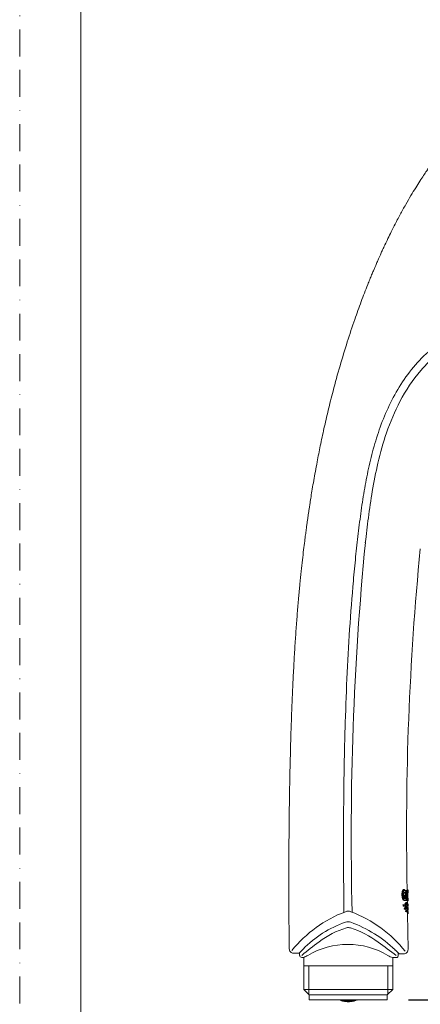
# Model space of a CAD drawing. Units: millimetres. Extents: x 0 to 420, y 0 to 594.
# Drawn here: x 0 to 94, y 143 to 375 of the extents above; entities that cross this region are included whole.
import ezdxf

# ---------------------------------------------------------------- set-up
doc = ezdxf.new("R2010")
doc.units = ezdxf.units.MM
doc.header["$PDMODE"] = 1
doc.header["$PDSIZE"] = -2
doc.linetypes.add('BORDER', pattern=[44.45, 12.7, -6.35, 12.7, -6.35, 0, -6.35])
doc.layers.add('BORDER', color=4, linetype='BORDER', lineweight=20, plot=False)
for name, color, linetype, lineweight in [('DIM', 3, 'Continuous', 13), ('MODEL', 7, 'Continuous', 20), ('TEMPLATE', 7, 'Continuous', 20)]:
    doc.layers.add(name, color=color, linetype=linetype, lineweight=lineweight)
doc.styles.add('ＭＳ ゴシック', font='msgothic.ttc', dxfattribs={"bigfont": 'ＭＳ ゴシック'})
doc.dimstyles.new('tfrom線あり', dxfattribs={"dimtxt": 5, "dimasz": 2, "dimexe": 0, "dimexo": 5, "dimgap": 3, "dimtad": 1, "dimdec": 0, "dimzin": 11, "dimdsep": 46, "dimtxsty": 'ＭＳ ゴシック', "dimblk": 'DOT', "dimcen": 0, "dimazin": 0, "dimtfac": 1, "dimtdec": 1, "dimtix": 1, "dimtofl": 0, "dimtmove": 0, "dimatfit": 0, "dimldrblk": 'DOT', "dimfxl": 1, "dimfrac": 2, "dimtolj": 1, "dimtzin": 11, "dimarcsym": 0})

# ---------------------------------------------------------------- blocks, each defined once
blk = doc.blocks.new('_DOT')
at = {"color": 0, "linetype": 'ByBlock', "lineweight": -2}
blk.add_line((-0.5, 0), (-1, 0), dxfattribs=at)
at = {"color": 0, "linetype": 'ByBlock', "lineweight": -2, "const_width": 0.5}
blk.add_lwpolyline([(-0.25, 0, 1), (0.25, 0, 1)], format="xyb", close=True, dxfattribs=at)
blk = doc.blocks.new('*D8')
at = {"layer": 'Defpoints', "color": 0}
for p in [(152.68, 299.26), (77.46, 122.22), (152.68, 105.95)]:
    blk.add_point(p, dxfattribs=at)
at = {"layer": 'DIM', "color": 0, "lineweight": -2}
for p, q in [((152.68, 294.26), (152.68, 105.95)), ((77.46, 117.22), (77.46, 105.95)), ((79.46, 105.95), (150.68, 105.95))]:
    blk.add_line(p, q, dxfattribs=at)
at = {"layer": 'DIM', "color": 0, "lineweight": -2, "xscale": 2, "yscale": 2, "zscale": 2, "rotation": 180}
blk.add_blockref('_DOT', (77.46, 105.95), dxfattribs=at)
at = {"layer": 'DIM', "color": 0, "lineweight": -2, "xscale": 2, "yscale": 2, "zscale": 2}
blk.add_blockref('_DOT', (152.68, 105.95), dxfattribs=at)
at = {"layer": 'DIM', "color": 0, "ltscale": 0.05, "insert": (115.07, 111.45), "char_height": 5, "attachment_point": 5, "style": 'ＭＳ ゴシック'}
blk.add_mtext('\\A1;\\A1;75', dxfattribs=at)
blk = doc.blocks.new('*D9')
at = {"layer": 'Defpoints', "color": 0}
for p in [(152.68, 319.26), (236.8, 319.26), (86.66, 144.34)]:
    blk.add_point(p, dxfattribs=at)
at = {"layer": 'DIM', "color": 0, "lineweight": -2}
for p, q in [((157.68, 319.26), (236.8, 319.26)), ((236.8, 146.34), (236.8, 317.26)), ((91.66, 144.34), (236.8, 144.34))]:
    blk.add_line(p, q, dxfattribs=at)
at = {"layer": 'DIM', "color": 0, "lineweight": -2, "xscale": 2, "yscale": 2, "zscale": 2}
for p, rotation in [((236.8, 319.26), 90), ((236.8, 144.34), 270)]:
    blk.add_blockref('_DOT', p, dxfattribs=dict(at, rotation=rotation))
at = {"layer": 'DIM', "color": 0, "ltscale": 0.05, "insert": (231.3, 233.88), "char_height": 5, "attachment_point": 5, "rotation": 90, "style": 'ＭＳ ゴシック'}
blk.add_mtext('\\A1;\\A1;175', dxfattribs=at)

msp = doc.modelspace()

# ---------------------------------------------------------------- linework, layer by layer
at = {"layer": 'BORDER', "ltscale": 0.5}
msp.add_lwpolyline([(0, 0), (0, 594), (420, 594), (420, 0)], close=True, dxfattribs=at)
at = {"layer": 'MODEL'}
for p, q in [((81.48, 252.12), (81.48, 252.12)), ((90.92, 170.11), (90.7, 170.3)), ((90.84, 169.65), (91.04, 169.49)), ((90.96, 170.1), (91.16, 170.1)), ((90.96, 170.1), (90.96, 170.06)), ((90.96, 169.55), (90.97, 168.95)), ((91.04, 169.49), (91.04, 169.94)), ((91.36, 170.1), (91.16, 170.1)), ((91.16, 170.1), (91.19, 167.8)), ((91.36, 170.1), (91.16, 170.1)), ((91.28, 169.66), (91.34, 169.66)), ((91.3, 167.8), (91.28, 169.66)), ((91.34, 170.38), (91.54, 170.2)), ((91.54, 170.2), (91.34, 170.38)), ((91.55, 169.75), (91.54, 170.22)), ((91.54, 170.2), (91.54, 170.2)), ((91.55, 169.75), (91.55, 169.75)), ((90.42, 167.97), (90.64, 167.79)), ((90.7, 168.95), (90.91, 168.95)), ((90.7, 168.95), (90.71, 168.37)), ((90.71, 168.37), (90.91, 168.27)), ((91.07, 168.95), (90.91, 168.95)), ((90.91, 168.95), (90.92, 168.28)), ((90.98, 167.8), (91.19, 167.8)), ((91.08, 168.01), (91.07, 168.95)), ((91.35, 167.31), (91.15, 167.32)), ((91.19, 167.8), (91.3, 167.8)), ((91.29, 168.99), (91.36, 168.93)), ((91.29, 168.94), (91.3, 168.93)), ((91.3, 168.93), (91.43, 167.8)), ((91.36, 168.93), (91.3, 168.93)), ((91.3, 167.91), (91.43, 167.8)), ((91.36, 168.33), (91.36, 168.33)), ((91.39, 167.3), (91.38, 167.84)), ((91.51, 167.8), (91.42, 168.72)), ((91.43, 167.8), (91.51, 167.8)), ((91.44, 167.8), (91.57, 167.69)), ((91.44, 167.8), (91.57, 167.69)), ((91.57, 167.69), (91.56, 168.15)), ((91.56, 168.15), (91.56, 168.15)), ((91.56, 168.15), (91.56, 168.15)), ((91.57, 167.69), (91.57, 167.69)), ((90.34, 166.72), (90.55, 166.72)), ((90.41, 166.44), (90.62, 166.43)), ((90.49, 166.42), (90.7, 166.42)), ((90.65, 165.84), (90.67, 165.77)), ((90.65, 165.84), (90.86, 165.84)), ((90.86, 165.84), (90.93, 165.65)), ((90.93, 165.24), (91.13, 165.24)), ((90.93, 165.24), (90.95, 165.18)), ((90.95, 165.18), (91.2, 165.08)), ((91.13, 165.24), (91.2, 165.08)), ((91.36, 166.42), (91.16, 166.42)), ((91.37, 165.52), (91.17, 165.52)), ((91.38, 166.42), (91.58, 166.42)), ((91.42, 165.5), (91.41, 165.65)), ((91.58, 166.42), (91.58, 166.69)), ((91.59, 165.51), (91.59, 165.78)), ((91.6, 164.62), (91.6, 164.87)), ((91.4, 164.78), (91.4, 164.77)), ((91.55, 156.26), (91.43, 164.75)), ((64.55, 155.36), (65.88, 155.35)), ((65.97, 155.46), (66, 154.84)), ((66.51, 154.36), (66.99, 154.35)), ((66.99, 154.35), (66.99, 146.82)), ((87.9, 154.23), (88.06, 154.23)), ((87.94, 146.82), (87.94, 154.25)), ((87.97, 154.3), (87.97, 154.29)), ((88.06, 154.24), (88.06, 154.32)), ((88.46, 154.33), (88.76, 154.33)), ((89.26, 154.86), (89.23, 155.45)), ((89.46, 155.22), (90.54, 155.21)), ((66.99, 152.34), (87.94, 152.34)), ((68.15, 145.66), (68.15, 152.34)), ((86.78, 145.66), (86.78, 152.34)), ((66.99, 146.82), (68.26, 145.54)), ((66.99, 146.82), (87.94, 146.82)), ((86.66, 145.54), (87.94, 146.82)), ((68.26, 145.54), (86.66, 145.54)), ((68.26, 145.54), (68.26, 144.34)), ((68.26, 144.34), (86.66, 144.34)), ((76.02, 144.23), (76.02, 144.24)), ((76.02, 144.23), (76.02, 144.21)), ((76.04, 144.29), (76.04, 144.34)), ((76.9, 144.23), (76.9, 144.34)), ((76.9, 144.21), (76.9, 144.23)), ((77.02, 143.94), (76.94, 143.94)), ((77.74, 143.94), (77.21, 143.94)), ((77.23, 144.22), (77.22, 144.19)), ((77.76, 144.22), (77.76, 144.32)), ((77.76, 144.19), (77.76, 144.22)), ((77.84, 143.94), (77.99, 143.94)), ((78.09, 144.23), (78.08, 144.21)), ((78.61, 144.34), (78.61, 144.34)), ((86.66, 144.34), (86.66, 145.54))]:
    msp.add_line(p, q, dxfattribs=at)
for centre, radius, start, end in [((800.59, 182.77), 722.44, 174.4911, 181.40811), ((776.31, 184.18), 685.11, 174.43038, 181.14998), ((105.65, 169.26), 14.36, 175.5303, 176.6147), ((105.97, 169.09), 14.47, 175.6009, 185.559), ((106.66, 169.18), 15.13, 177.8425, 180.8683), ((107.78, 169.18), 16.25, 178.0053, 180.8227), ((90.73, 168.36), 0.208, 290.3643, 337.4443), ((88.57, 169.23), 2.9, 349.9697, 2.9852), ((106.69, 169.03), 15.16, 180.2925, 183.3149), ((107.82, 169.05), 16.29, 180.3391, 183.1515), ((87.12, 137.56), 29.43, 110.5727, 141.1985), ((77.44, 163.62), 1.64, 67.2895, 113.9954), ((67.53, 137.12), 29.92, 38.6178, 69.3778), ((93.51, 167.37), 3.23, 191.676, 196.8192), ((93.75, 167.37), 3.26, 191.5478, 196.638), ((94.29, 172.62), 7.75, 242.1721, 244.2576), ((95.97, 171.34), 7.29, 231.0018, 233.0627), ((85.2, 138.46), 25.62, 109.1587, 135.9091), ((77.42, 160.67), 2.09, 72.0444, 107.3257), ((67.77, 134.56), 29.92, 46.2094, 69.8745), ((95.99, 170.45), 7.3, 231.0593, 233.0605), ((82.23, 143.18), 18.87, 106.0006, 128.1518), ((77.48, 159.7), 1.69, 72.4543, 105.4268), ((71.33, 140.4), 21.94, 53.087, 72.3333), ((125.91, 82.93), 93.28, 126.3887, 129.5629), ((18.7, 63.1), 115.44, 52.6277, 55.245), ((64.54, 156.35), 0.982, 178.1926, 270.3465), ((94.8, 127.42), 40.22, 134.1283, 136.0098), ((77.36, 138.79), 18.63, 59.5375, 120.4697), ((55.75, 120.5), 48.4, 45.8293, 47.4583), ((90.55, 156.21), 1, 269.6271, 2.7236), ((66.49, 154.84), 0.485, 180.7301, 271.8209), ((85.35, 120.72), 38.32, 117.0653, 118.6303), ((69.46, 121.1), 37.93, 60.8488, 62.8029), ((88.76, 154.83), 0.495, 269.4361, 3.1127), ((77.46, 149.82), 5.9, 248.2155, 248.9282), ((77.46, 149.82), 5.89, 248.8848, 256.4603), ((77.47, 149.82), 5.88, 248.8478, 256.4373), ((75.38, 144.45), 0.111, 255.7326, 290.8694), ((77.47, 149.82), 5.89, 248.8848, 256.4604), ((77.48, 149.82), 5.78, 251.4483, 255.415), ((77.37, 149.46), 5.39, 251.695, 256.2251), ((77.49, 149.82), 5.77, 251.8049, 256.1697), ((77.49, 149.82), 5.72, 253.3678, 255.2557), ((76.13, 144.21), 0.113, 180.0894, 250.2816), ((76.11, 144.3), 0.0759, 256.1916, 272.0301), ((77.46, 149.82), 5.9, 256.4876, 259.006), ((76.24, 144.19), 0.112, 264.0022, 342.451), ((77.47, 149.82), 5.88, 257.7598, 265.0854), ((76.24, 144.35), 0.133, 273.2396, 334.5626), ((77.49, 149.82), 5.74, 257.4525, 264.9637), ((77.49, 149.82), 5.77, 257.5192, 264.9901), ((76.28, 144.26), 0.08, 240.7259, 256.715), ((77.43, 149.43), 5.37, 257.4783, 265.0375), ((77.47, 149.82), 5.89, 258.9948, 265.59), ((77.46, 149.82), 5.89, 258.9948, 264.6173), ((77.48, 149.82), 5.78, 258.7279, 264.0893), ((76.26, 144.34), 0.106, 335.0682, 0.0589), ((77.49, 149.82), 5.64, 258.3888, 263.9543), ((76.99, 144.07), 0.112, 180.4531, 258.6833), ((77.41, 149.23), 4.92, 264.0206, 264.8151), ((77.03, 144.24), 0.137, 189.4042, 250.3839), ((76.95, 144.04), 0.1, 244.1063, 264.8953), ((77.46, 149.82), 5.9, 264.8955, 275.1045), ((77.5, 149.82), 5.5, 264.3182, 264.7517), ((77.09, 144.23), 0.135, 280.8362, 342.3841), ((77.49, 149.82), 5.73, 266.2885, 273.7115), ((77.5, 149.82), 5.5, 266.1325, 273.8675), ((77.5, 149.22), 4.91, 266.0894, 273.9155), ((77.49, 149.82), 5.64, 267.2612, 272.7388), ((77.48, 149.82), 5.79, 267.3771, 272.6229), ((76.29, 144.02), 1.45, 357.0603, 0.7222), ((77.89, 144.23), 0.134, 197.0873, 258.1963), ((77.47, 149.82), 5.89, 273.6138, 282.2195), ((77.47, 149.82), 5.88, 274.9146, 282.2403), ((77.96, 144.07), 0.113, 280.0326, 358.8621), ((77.49, 149.82), 5.74, 275.0363, 282.5475), ((77.95, 144.24), 0.137, 288.4362, 350.1016), ((77.49, 149.82), 5.77, 275.0099, 282.4808), ((78, 144.15), 0.0758, 259.568, 275.0299), ((77.98, 144.04), 0.1, 275.1037, 302.5555), ((77.5, 149.82), 5.5, 275.2483, 275.6891), ((77.54, 149.44), 5.38, 274.9627, 282.5218), ((77.59, 149.24), 4.92, 275.1947, 275.9526), ((77.48, 149.82), 5.78, 275.9106, 281.2721), ((77.49, 149.82), 5.64, 276.0457, 281.6112), ((78.71, 144.19), 0.11, 196.7766, 275.3261), ((78.72, 144.34), 0.107, 179.9877, 204.8846), ((78.74, 144.35), 0.131, 204.8873, 266.0289), ((77.46, 149.82), 5.9, 282.195, 283.5124), ((77.47, 149.82), 5.88, 283.5627, 291.1522), ((77.47, 149.82), 5.89, 283.5397, 291.1152), ((78.82, 144.21), 0.114, 288.3759, 359.0186), ((78.83, 144.18), 0.094, 282.0913, 310.3465), ((77.49, 149.82), 5.77, 283.8303, 288.2023), ((78.87, 144.29), 0.0732, 268.8343, 284.0301), ((77.6, 149.47), 5.4, 283.7842, 288.3184), ((77.49, 149.82), 5.72, 284.7443, 286.6394), ((79.57, 144.44), 0.108, 248.8183, 283.9485), ((77.46, 149.82), 5.9, 291.0718, 291.7917)]:
    msp.add_arc(centre, radius, start, end, dxfattribs=at)
for points, knots in [([(169.43, 365.25), (168.51, 365.6), (166.96, 366.17), (164.43, 366.95), (162.08, 367.59), (159.92, 368.08), (157.88, 368.48), (155.99, 368.79), (154.28, 369.02), (152.9, 369.17), (151.77, 369.27), (150.8, 369.34), (149.92, 369.39), (149.07, 369.42), (148.25, 369.44), (147.35, 369.46), (146.32, 369.46), (144.97, 369.43), (143.26, 369.35), (141.17, 369.19), (138.86, 368.91), (136.43, 368.52), (133.44, 367.89), (129.93, 366.93), (125.96, 365.51), (122.09, 363.78), (118.35, 361.74), (114.77, 359.44), (111.42, 356.93), (108.35, 354.3), (105.54, 351.6), (103.39, 349.3), (101.79, 347.47), (100.67, 346.12), (99.65, 344.84), (98.78, 343.72), (98.11, 342.82), (97.65, 342.19), (97.37, 341.8), (97.17, 341.53), (96.91, 341.16), (96.49, 340.57), (95.9, 339.72), (95.17, 338.63), (94.3, 337.3), (93.3, 335.71), (92.18, 333.87), (90.96, 331.77), (89.62, 329.35), (88.81, 327.79), (88.3, 326.81)], [0, 0, 0, 0, 0.026745, 0.053656, 0.078204, 0.10039, 0.120214, 0.140883, 0.158151, 0.172017, 0.182753, 0.192362, 0.201249, 0.209295, 0.217862, 0.226083, 0.23642, 0.248872, 0.266801, 0.287836, 0.311887, 0.336882, 0.361968, 0.403971, 0.446223, 0.488727, 0.531481, 0.574481, 0.61669, 0.657318, 0.696365, 0.733831, 0.751972, 0.769718, 0.786795, 0.801168, 0.812416, 0.820539, 0.824581, 0.826833, 0.830663, 0.83823, 0.848609, 0.861801, 0.877804, 0.896619, 0.918246, 0.942686, 0.969937, 1, 1, 1, 1]), ([(88.3, 326.81), (87.96, 326.14), (87.43, 325.09), (86.64, 323.46), (85.99, 322.1), (85.47, 320.96), (85.06, 320.06), (84.78, 319.43), (84.57, 318.97), (84.41, 318.6), (84.21, 318.15), (83.98, 317.61), (83.69, 316.94), (83.35, 316.13), (82.95, 315.2), (82.51, 314.12), (81.67, 312.04), (80.47, 308.9), (78.85, 304.41), (77.17, 299.37), (75.46, 293.74), (73.98, 288.35), (72.74, 283.4), (71.74, 279.1), (70.88, 275.04), (70.21, 271.67), (69.7, 268.94), (69.32, 266.8), (68.98, 264.82), (68.69, 263.05), (68.47, 261.61), (68.29, 260.48), (68.16, 259.59), (68.04, 258.76), (67.92, 257.95), (67.8, 257.12), (67.67, 256.22), (67.53, 255.18), (67.37, 253.93), (67.16, 252.32), (66.92, 250.34), (66.64, 247.96), (66.35, 245.27), (66.04, 242.28), (65.74, 239), (65.44, 235.48), (65.15, 231.75), (64.89, 227.81), (64.64, 223.6), (64.4, 219.12), (64.2, 214.37), (64.01, 209.32), (63.85, 203.96), (63.71, 198.18), (63.59, 191.96), (63.51, 185.29), (63.45, 178.25), (63.43, 170.92), (63.46, 163.43), (63.52, 158.91), (63.55, 156.38)], [0, 0, 0, 0, 0.011771, 0.022009, 0.03072, 0.037907, 0.043571, 0.047712, 0.049817, 0.052259, 0.054828, 0.058214, 0.062418, 0.067441, 0.073287, 0.079959, 0.087432, 0.112137, 0.137845, 0.169893, 0.2037, 0.239404, 0.266254, 0.291691, 0.315593, 0.337874, 0.351022, 0.363498, 0.375285, 0.385707, 0.394366, 0.400484, 0.405373, 0.41005, 0.414802, 0.419626, 0.424497, 0.43043, 0.43772, 0.446348, 0.458328, 0.472125, 0.487692, 0.504988, 0.523973, 0.544617, 0.565851, 0.588575, 0.6128, 0.638556, 0.665898, 0.694908, 0.725708, 0.758403, 0.794703, 0.833087, 0.873518, 0.915941, 0.960279, 1, 1, 1, 1]), ([(121.13, 308), (121.09, 307.97), (120.96, 307.86), (120.71, 307.7), (120.33, 307.46), (119.83, 307.17), (119.22, 306.83), (118.37, 306.38), (117.21, 305.79), (115.33, 304.93), (112.65, 303.81), (109.47, 302.55), (106.04, 301.09), (102.42, 299.31), (98.34, 296.66), (93.74, 292.14), (89.55, 285.79), (86.41, 278.28), (84.41, 271.11), (83.1, 264.39), (82.18, 258.12), (81.71, 254.07), (81.48, 252.12)], [0, 0, 0, 0, 0.002281, 0.00687, 0.0137, 0.022647, 0.033573, 0.04633, 0.067364, 0.094031, 0.141241, 0.198821, 0.244678, 0.301637, 0.36857, 0.444372, 0.558399, 0.661869, 0.756501, 0.843698, 0.924576, 1, 1, 1, 1]), ([(112.9, 305.93), (112.63, 305.82), (111.43, 305.31), (108.33, 304.04), (103.7, 302.07), (98.52, 299.11), (94.12, 295.2), (90.53, 290.66), (87.65, 285.77), (85.4, 280.68), (83.67, 275.49), (82.34, 270.26), (81.3, 264.99), (80.48, 259.67), (79.79, 254.28), (79.19, 248.79), (78.47, 241.31), (77.74, 231.75), (77.11, 220.06), (76.75, 210.26), (76.55, 202.45), (76.41, 194.68), (76.32, 185.02), (76.34, 177.33), (76.36, 173.49), (76.38, 170.66), (76.41, 167.82), (76.44, 164.98)], [0, 0, 0, 0, 0.004904, 0.022492, 0.057668, 0.092843, 0.128018, 0.163194, 0.198369, 0.233545, 0.26872, 0.303896, 0.339071, 0.374246, 0.409422, 0.444597, 0.479773, 0.550124, 0.620475, 0.690825, 0.726001, 0.761176, 0.831527, 0.901878, 0.901878, 0.901878, 1, 1, 1, 1]), ([(90.56, 170.36), (90.51, 170.36), (90.46, 170.34), (90.38, 170.28), (90.35, 170.25), (90.3, 170.17), (90.27, 170.13), (90.23, 170.02), (90.21, 169.95), (90.17, 169.81), (90.16, 169.73), (90.13, 169.57), (90.13, 169.49), (90.12, 169.32), (90.11, 169.23), (90.12, 169.14)], [0, 0, 0, 0, 0.25, 0.25, 0.375, 0.375, 0.5, 0.5, 0.625, 0.625, 0.75, 0.75, 0.875, 0.875, 1, 1, 1, 1]), ([(90.77, 170.17), (90.72, 170.17), (90.67, 170.16), (90.59, 170.09), (90.56, 170.06), (90.51, 169.99), (90.49, 169.94), (90.44, 169.83), (90.43, 169.76), (90.39, 169.62), (90.38, 169.55), (90.35, 169.39), (90.34, 169.3), (90.33, 169.13), (90.33, 169.04), (90.33, 168.96)], [0, 0, 0, 0, 0.25, 0.25, 0.375, 0.375, 0.5, 0.5, 0.625, 0.625, 0.75, 0.75, 0.875, 0.875, 1, 1, 1, 1]), ([(90.71, 170.29), (90.71, 170.29), (90.71, 170.29), (90.66, 170.33), (90.61, 170.35), (90.56, 170.36)], [0, 0, 0, 0, 0.014446, 0.014446, 1, 1, 1, 1]), ([(90.56, 168.95), (90.56, 169.07), (90.56, 169.18), (90.58, 169.33), (90.59, 169.38), (90.61, 169.47), (90.62, 169.52), (90.65, 169.59), (90.66, 169.62), (90.69, 169.67), (90.7, 169.69), (90.75, 169.74), (90.78, 169.75), (90.81, 169.75)], [0, 0, 0, 0, 0.25, 0.25, 0.375, 0.375, 0.5, 0.5, 0.625, 0.625, 0.75, 0.75, 1, 1, 1, 1]), ([(91.04, 169.94), (91, 170.02), (90.96, 170.07), (90.87, 170.15), (90.82, 170.17), (90.77, 170.17)], [0, 0, 0, 0, 0.5, 0.5, 1, 1, 1, 1]), ([(90.81, 169.75), (90.86, 169.75), (90.9, 169.72), (90.98, 169.64), (91.01, 169.57), (91.04, 169.49)], [0, 0, 0, 0, 0.5, 0.5, 1, 1, 1, 1]), ([(91.46, 169.38), (91.46, 169.48), (91.46, 169.59), (91.45, 169.73), (91.45, 169.78), (91.44, 169.86), (91.44, 169.9), (91.43, 169.97), (91.42, 169.99), (91.41, 170.04), (91.4, 170.05), (91.38, 170.09), (91.37, 170.1), (91.36, 170.1)], [0, 0, 0, 0, 0.25, 0.25, 0.375, 0.375, 0.5, 0.5, 0.625, 0.625, 0.75, 0.75, 1, 1, 1, 1]), ([(91.36, 169.64), (91.36, 169.64), (91.36, 169.64), (91.37, 169.62), (91.38, 169.6), (91.39, 169.53), (91.39, 169.48), (91.39, 169.39), (91.4, 169.34), (91.4, 169.29)], [0, 0, 0, 0, 0.004505, 0.004505, 0.336336, 0.336336, 0.668168, 0.668168, 1, 1, 1, 1]), ([(90.12, 169.14), (90.12, 169.05), (90.12, 168.96), (90.13, 168.79), (90.14, 168.71), (90.17, 168.55), (90.19, 168.47), (90.23, 168.33), (90.25, 168.26), (90.29, 168.15), (90.32, 168.1), (90.37, 168.02), (90.4, 167.99), (90.43, 167.97), (90.43, 167.97), (90.43, 167.97)], [0, 0, 0, 0, 0.165209, 0.165209, 0.330418, 0.330418, 0.495627, 0.495627, 0.660836, 0.660836, 0.826045, 0.826045, 0.991255, 0.991255, 1, 1, 1, 1]), ([(90.33, 168.96), (90.33, 168.87), (90.34, 168.78), (90.35, 168.61), (90.36, 168.53), (90.39, 168.37), (90.41, 168.29), (90.44, 168.15), (90.46, 168.08), (90.51, 167.97), (90.53, 167.92), (90.58, 167.85), (90.61, 167.82), (90.69, 167.75), (90.74, 167.73), (90.79, 167.74)], [0, 0, 0, 0, 0.125, 0.125, 0.25, 0.25, 0.375, 0.375, 0.5, 0.5, 0.625, 0.625, 0.75, 0.75, 1, 1, 1, 1]), ([(90.55, 166.72), (90.72, 166.63), (90.87, 166.72), (91.12, 167.03), (91.22, 167.23), (91.48, 167.43), (91.57, 166.7), (91.58, 166.67), (91.58, 166.67), (91.58, 166.67)], [0, 0, 0, 0, 0.247499, 0.247499, 0.494999, 0.494999, 0.989997, 0.989997, 1, 1, 1, 1]), ([(90.8, 168.16), (90.78, 168.16), (90.77, 168.16), (90.74, 168.16), (90.72, 168.17), (90.68, 168.22), (90.65, 168.28), (90.62, 168.4), (90.61, 168.45), (90.59, 168.54), (90.58, 168.59), (90.57, 168.74), (90.56, 168.85), (90.56, 168.95)], [0, 0, 0, 0, 0.125, 0.125, 0.25, 0.25, 0.5, 0.5, 0.625, 0.625, 0.75, 0.75, 1, 1, 1, 1]), ([(90.58, 166.7), (90.65, 166.73), (90.72, 166.8), (90.91, 167.03), (91.01, 167.23), (91.12, 167.31), (91.13, 167.32), (91.15, 167.32)], [0, 0, 0, 0, 0.299898, 0.299898, 0.886196, 0.886196, 1, 1, 1, 1]), ([(91.4, 169.29), (91.4, 169.25), (91.4, 169.2), (91.39, 169.12), (91.39, 169.08), (91.39, 169), (91.38, 168.98), (91.37, 168.94), (91.36, 168.93), (91.36, 168.93)], [0, 0, 0, 0, 0.25, 0.25, 0.5, 0.5, 0.75, 0.75, 1, 1, 1, 1]), ([(91.58, 166.42), (91.58, 166.42), (91.56, 166.6), (91.48, 166.93), (91.42, 167.09), (91.17, 166.99), (90.97, 166.32), (90.62, 166.43)], [0, 0, 0, 0, 0.25, 0.25, 0.5, 0.5, 1, 1, 1, 1]), ([(91.16, 166.42), (91.11, 166.41), (91.04, 166.32), (90.88, 166.09), (90.77, 165.97), (90.65, 165.84)], [0, 0, 0, 0, 0.4496787, 0.4496787, 1, 1, 1, 1]), ([(91.59, 165.77), (91.59, 165.77), (91.53, 166.31), (91.34, 166.45), (91.26, 166.34), (91.08, 166.09), (90.98, 165.97), (90.86, 165.84)], [0, 0, 0, 0, 0.4991671, 0.4991671, 0.7495835, 0.7495835, 1, 1, 1, 1]), ([(90.93, 165.65), (91.03, 165.76), (91.13, 165.89), (91.25, 166.07), (91.29, 166.12), (91.34, 166.16), (91.36, 166.16), (91.39, 166.16), (91.41, 166.15), (91.48, 166.07), (91.52, 165.92), (91.56, 165.72), (91.57, 165.65), (91.59, 165.55), (91.59, 165.52), (91.59, 165.52)], [0, 0, 0, 0, 0.25, 0.25, 0.375, 0.375, 0.4375, 0.4375, 0.5, 0.5, 0.75, 0.75, 0.875, 0.875, 1, 1, 1, 1]), ([(91.17, 165.52), (91.16, 165.52), (91.14, 165.51), (91.07, 165.46), (91, 165.35), (90.93, 165.24)], [0, 0, 0, 0, 0.206827, 0.206827, 1, 1, 1, 1]), ([(91.6, 164.87), (91.6, 164.87), (91.56, 165.21), (91.44, 165.49), (91.39, 165.54), (91.27, 165.46), (91.21, 165.35), (91.13, 165.24)], [0, 0, 0, 0, 0.499942, 0.499942, 0.749971, 0.749971, 1, 1, 1, 1]), ([(91.2, 165.08), (91.27, 165.17), (91.32, 165.25), (91.4, 165.26), (91.42, 165.25), (91.46, 165.19), (91.48, 165.15), (91.53, 165.01), (91.56, 164.89), (91.59, 164.7), (91.6, 164.62), (91.6, 164.62)], [0, 0, 0, 0, 0.25, 0.25, 0.375, 0.375, 0.5, 0.5, 0.75, 0.75, 1, 1, 1, 1]), ([(91.38, 166.42), (91.38, 166.42), (91.36, 166.6), (91.3, 166.84), (91.27, 166.92), (91.25, 166.97)], [0, 0, 0, 0, 0.684478, 0.684478, 1, 1, 1, 1]), ([(91.3, 166.12), (91.34, 166), (91.36, 165.86), (91.38, 165.73), (91.39, 165.71), (91.39, 165.7), (91.39, 165.67), (91.39, 165.69), (91.39, 165.68)], [0, 0, 0, 0, 0.530053, 0.530053, 0.704147, 0.704147, 0.704147, 1, 1, 1, 1]), ([(91.31, 165.22), (91.32, 165.2), (91.32, 165.18), (91.37, 165.02), (91.39, 164.87), (91.4, 164.8), (91.4, 164.79), (91.4, 164.78)], [0, 0, 0, 0, 0.113425, 0.113425, 0.850384, 0.850384, 1, 1, 1, 1]), ([(87.97, 154.29), (87.95, 154.3), (87.99, 154.31), (88.13, 154.32), (88.19, 154.33), (88.32, 154.33), (88.39, 154.34), (88.46, 154.33)], [0, 0, 0, 0, 0.5, 0.5, 0.75, 0.75, 1, 1, 1, 1]), ([(76.96, 144.33), (76.97, 144.33), (76.97, 144.33), (76.98, 144.33), (76.99, 144.34), (76.99, 144.34), (77, 144.34), (77, 144.34), (77, 144.34), (77, 144.34)], [0, 0, 0, 0, 0.495711, 0.495711, 0.495711, 0.959744, 0.959744, 0.959744, 1, 1, 1, 1]), ([(76.96, 144.08), (76.96, 144.08), (76.96, 144.08), (76.96, 144.08), (76.97, 144.07), (76.98, 144.08), (76.98, 144.08), (76.98, 144.08), (76.98, 144.08), (76.98, 144.08)], [0, 0, 0, 0, 0.140104, 0.140104, 0.140104, 0.93208, 0.93208, 0.93208, 1, 1, 1, 1]), ([(78.01, 144.34), (78.01, 144.34), (78.01, 144.34), (78.01, 144.34), (78.01, 144.34), (78.02, 144.34), (78.02, 144.33), (78.03, 144.33), (78.03, 144.33), (78.04, 144.33)], [0, 0, 0, 0, 0.040631, 0.040631, 0.040631, 0.508992, 0.508992, 0.508992, 1, 1, 1, 1]), ([(78.71, 144.18), (78.72, 144.18), (78.72, 144.19), (78.73, 144.19), (78.73, 144.19), (78.73, 144.19), (78.73, 144.19)], [0, 0, 0, 0, 0.932568, 0.932568, 0.932568, 1, 1, 1, 1])]:
    msp.add_open_spline(points, degree=3, knots=knots, dxfattribs=at)
for points, degree in [([(90.79, 169.75), (90.81, 169.72), (90.82, 169.69), (90.84, 169.65)], 3), ([(91.16, 170.1), (91.16, 170.1), (91.16, 170.1), (91.15, 170.1)], 3), ([(91.34, 169.66), (91.35, 169.66), (91.35, 169.66), (91.35, 169.66)], 3), ([(90.71, 168.37), (90.69, 168.36), (90.66, 168.36), (90.63, 168.35)], 3), ([(90.79, 167.74), (90.9, 167.74), (91, 167.83), (91.08, 168.01)], 3), ([(90.49, 166.42), (90.47, 166.42), (90.44, 166.43), (90.41, 166.44)], 3), ([(91.38, 165.51), (91.4, 165.51), (91.43, 165.49), (91.45, 165.46)], 3), ([(88.06, 154.23), (88.06, 154.23), (88.03, 154.25), (87.97, 154.29)], 3), ([(76.37, 144.34), (76.37, 144.34), (76.37, 144.34)], 2), ([(77.13, 144.33), (77.14, 144.32), (77.15, 144.32), (77.17, 144.32)], 3), ([(77.84, 144.32), (77.85, 144.32), (77.86, 144.32), (77.87, 144.33)], 3), ([(78.61, 144.34), (78.61, 144.34), (78.61, 144.34)], 2)]:
    msp.add_open_spline(points, degree=degree, dxfattribs=at)
for points, weights in [([(75.34, 144.32), (75.35, 144.31), (75.35, 144.33)], [0.998873, 0.998748, 1]), ([(75.35, 144.34), (75.35, 144.34), (75.35, 144.34)], [1, 0.999993192083, 1]), ([(76.04, 144.29), (76.04, 144.32), (76.04, 144.34)], [1, 0.999864264302, 1]), ([(76.1, 144.11), (76.1, 144.14), (76.11, 144.22)], [1, 0.997853371598, 1]), ([(76.23, 144.08), (76.23, 144.11), (76.24, 144.19)], [1, 0.997875851348, 1]), ([(76.24, 144.22), (76.25, 144.27), (76.25, 144.34)], [1, 0.999274445717, 1]), ([(76.34, 144.03), (76.34, 144.03), (76.34, 144.04)], [1, 0.999697813486, 1]), ([(76.9, 144.23), (76.9, 144.28), (76.9, 144.34)], [1, 0.999400367214, 1]), ([(76.97, 143.96), (76.98, 144), (76.98, 144.08)], [1, 0.997957534792, 1]), ([(76.99, 144.11), (76.99, 144.2), (77, 144.34)], [1, 0.997808020761, 1]), ([(77.12, 144.1), (77.12, 144.19), (77.13, 144.33)], [1, 0.997816236272, 1]), ([(77.21, 143.94), (77.21, 143.97), (77.22, 144.04)], [1, 0.99834452155, 1]), ([(77.23, 144.22), (77.23, 144.26), (77.23, 144.31)], [1, 0.999603443039, 1]), ([(77.74, 143.94), (77.74, 143.97), (77.75, 144.04)], [1, 0.998344521538, 1]), ([(77.76, 144.22), (77.76, 144.26), (77.76, 144.31)], [1, 0.999585375705, 1]), ([(77.86, 144.1), (77.87, 144.19), (77.87, 144.33)], [1, 0.997816236293, 1]), ([(77.98, 143.96), (77.98, 144), (77.99, 144.08)], [1, 0.997957534792, 1]), ([(77.99, 144.11), (78, 144.2), (78.01, 144.34)], [1, 0.997808020745, 1]), ([(78.09, 144.23), (78.09, 144.28), (78.09, 144.34)], [1, 0.999399641695, 1]), ([(78.71, 144.05), (78.71, 144.05), (78.72, 144.07)], [1, 0.99953569893, 1]), ([(78.72, 144.08), (78.73, 144.11), (78.73, 144.19)], [1, 0.997875851353, 1]), ([(78.73, 144.22), (78.74, 144.27), (78.74, 144.34)], [1, 0.999272786286, 1]), ([(78.84, 144.08), (78.85, 144.08), (78.85, 144.1)], [1, 0.999543454239, 1]), ([(78.85, 144.11), (78.86, 144.14), (78.86, 144.22)], [1, 0.997853371595, 1]), ([(78.94, 144.29), (78.95, 144.32), (78.95, 144.34)], [1, 0.99986334726, 1]), ([(79.59, 144.34), (79.59, 144.34), (79.59, 144.34)], [1, 0.999992253864, 1]), ([(79.59, 144.33), (79.59, 144.32), (79.59, 144.32)], [1, 0.998975, 0.998873])]:
    msp.add_rational_spline(points, weights, degree=2, dxfattribs=at)
at = {"layer": 'TEMPLATE', "flags": 128}
msp.add_lwpolyline([(404.44, 579.43), (14.44, 579.43), (14.44, 19.43), (404.44, 19.43), (404.44, 579.43)], dxfattribs=at)

# ---------------------------------------------------------------- dimensions: what is measured, and where the dimension line sits
at = {"layer": 'DIM'}
dim = msp.add_linear_dim(base=(236.8, 319.26), p1=(86.66, 144.34), p2=(152.68, 319.26), angle=90, text='\\A1;<>', dimstyle='tfrom線あり', override={"dimpost": '<>', "dimtxsty": 'ＭＳ ゴシック'}, dxfattribs=at)
dim.commit()
dim.dimension.update_dxf_attribs({"geometry": '*D9', "text_midpoint": (236.8, 233.88), "dimtype": 160})
dim = msp.add_linear_dim(base=(152.68, 105.95), p1=(77.46, 122.22), p2=(152.68, 299.26), text='\\A1;<>', dimstyle='tfrom線あり', override={"dimpost": '<>', "dimtxsty": 'ＭＳ ゴシック'}, dxfattribs=at)
dim.commit()
dim.dimension.update_dxf_attribs({"geometry": '*D8', "text_midpoint": (115.07, 105.95), "dimtype": 160})

doc.saveas('drawing.dxf')
